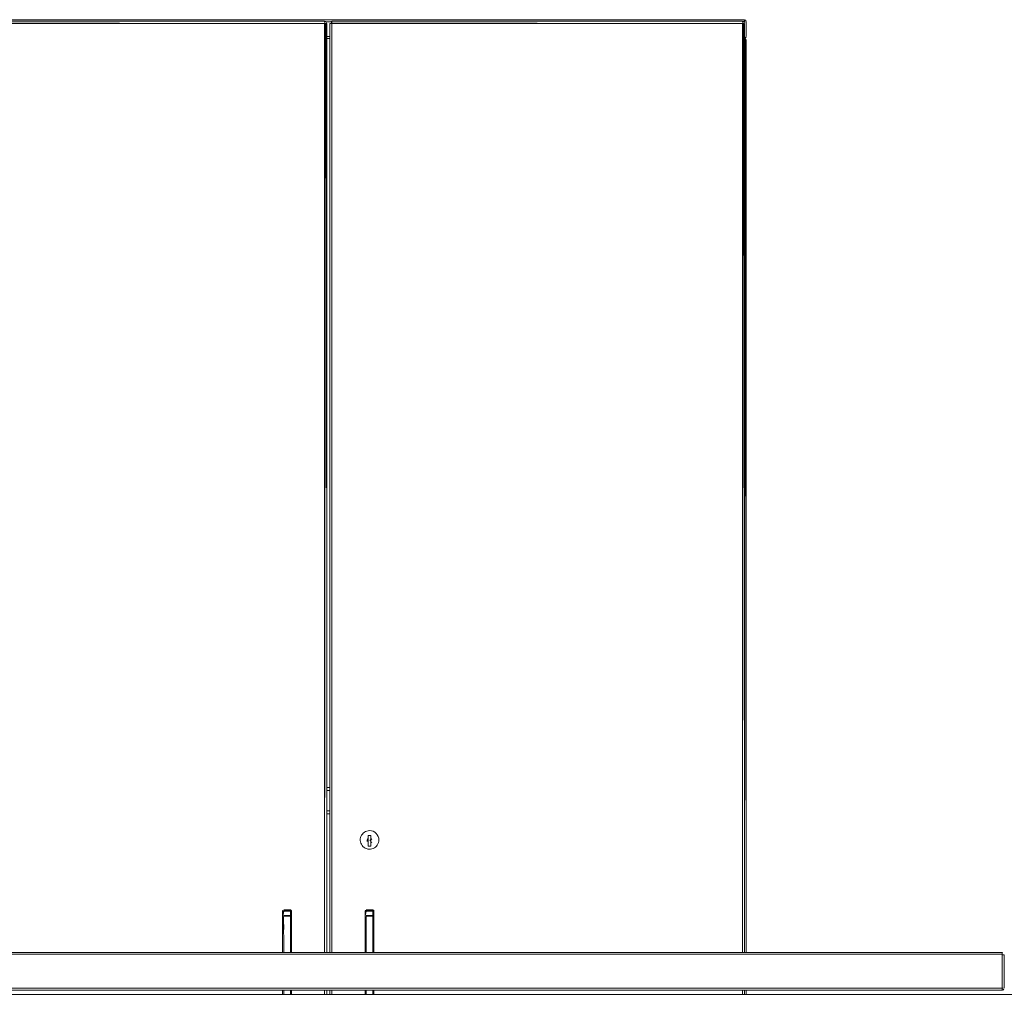
# Model space of a CAD drawing. Units: metres. Extents: x 9.8 to 26.3, y -14 to -3.6.
# Drawn here: x 10.8 to 11.8, y -13 to -12.1 of the extents above; entities that cross this region are included whole.
import ezdxf

# ---------------------------------------------------------------- set-up
doc = ezdxf.new("R2010")
doc.units = ezdxf.units.M
doc.header["$MEASUREMENT"] = 0

# ---------------------------------------------------------------- blocks, each defined once
blk = doc.blocks.new('b8629feb-942c-4692-98ab-a01570ba343b')
at = {"color": 18, "lineweight": 9, "true_color": 0x000000}
for points in [[(10.72167, -12.09033), (10.72167, -12.09222), (10.72167, -12.08872), (11.51767, -12.08872), (11.51767, -12.09222)], [(11.51767, -12.09033), (11.51767, -12.09222), (11.51767, -12.08872)], [(11.51767, -12.08876), (11.51767, -12.08995)], [(11.51767, -12.09033), (11.51767, -12.08931)], [(11.51767, -12.08995), (11.51767, -12.09222)]]:
    blk.add_lwpolyline(points, dxfattribs=at)
blk = doc.blocks.new('5002b25d-4674-4e92-9404-392f87934e6e')
at = {"color": 18, "lineweight": 9, "true_color": 0x000000}
for p, q in [((11.51767, -12.09222), (11.51767, -12.08872)), ((11.51967, -12.09072), (11.51963, -12.09033)), ((11.11817, -12.10672), (11.12117, -12.10672)), ((11.12117, -12.10672), (11.11817, -12.10672)), ((11.51967, -12.10872), (11.51963, -12.10833)), ((11.51967, -12.98162), (11.51967, -12.10872)), ((11.51967, -13.02162), (11.51967, -13.01762)), ((11.51967, -13.01762), (11.51967, -13.02162))]:
    blk.add_line(p, q, dxfattribs=at)
for points in [[(10.72167, -12.08872), (10.72167, -12.09222), (10.72167, -12.08872), (11.51767, -12.08872)], [(11.51933, -12.08961)], [(11.51967, -12.10472), (11.51967, -12.09072), (11.51967, -12.10472)], [(11.51967, -12.10872), (11.51817, -12.10872), (11.51967, -12.10872)], [(11.51967, -12.10872), (11.51967, -12.98162), (11.51967, -12.10872), (11.51817, -12.10872)], [(11.51843, -12.10687)], [(11.51951, -12.10549)]]:
    blk.add_lwpolyline(points, close=True, dxfattribs=at)
for points in [[(11.51806, -12.08876), (11.51767, -12.09222), (11.51767, -12.08872)], [(11.51806, -12.08876), (11.51908, -12.08931)], [(11.51967, -12.09072), (11.51933, -12.08961), (11.51843, -12.08887)], [(11.51967, -12.09072), (11.51967, -12.10472)], [(11.51817, -12.10665), (11.51908, -12.10613)], [(11.51908, -12.10731), (11.51817, -12.10679)], [(11.51843, -12.10657), (11.51933, -12.10583)], [(11.51843, -12.10657)], [(11.51951, -12.10796), (11.51878, -12.10706)], [(11.51908, -12.10613), (11.51963, -12.10511)], [(11.51963, -12.10833), (11.51908, -12.10731)], [(11.51951, -12.10796)]]:
    blk.add_lwpolyline(points, dxfattribs=at)
blk = doc.blocks.new('114ba221-800e-402f-99b0-a8ccd614bbf7')
at = {"color": 18, "lineweight": 9, "true_color": 0x000000}
blk.add_line((11.11817, -12.10672), (11.12117, -12.10672), dxfattribs=at)
blk = doc.blocks.new('d7143a56-2467-4aa8-85eb-3d90f367705f')
at = {"color": 18, "lineweight": 9, "true_color": 0x000000}
for p, q in [((10.31817, -12.82372), (10.32116, -12.82372)), ((10.31817, -12.82372), (10.32116, -12.82372)), ((11.11817, -12.82372), (11.12117, -12.82372)), ((11.11817, -12.82372), (11.12117, -12.82372)), ((10.31817, -12.84872), (10.32116, -12.84872)), ((10.32116, -12.84872), (10.31817, -12.84872)), ((11.11817, -12.84872), (11.12117, -12.84872)), ((11.12117, -12.84872), (11.11817, -12.84872)), ((10.31817, -13.59972), (10.32116, -13.59972)), ((10.31817, -13.59972), (10.32116, -13.59972)), ((10.31817, -13.62472), (10.32116, -13.62472)), ((10.32116, -13.62472), (10.31817, -13.62472))]:
    blk.add_line(p, q, dxfattribs=at)
blk = doc.blocks.new('c891894b-2c2d-4212-8632-c54e9e1215a4')
at = {"color": 18, "lineweight": 9, "true_color": 0x000000}
for p, q in [((11.11617, -12.09037), (11.11617, -12.09026)), ((11.11617, -12.09056), (11.11617, -12.09081)), ((11.12317, -12.09072), (11.11617, -12.09072)), ((11.11656, -12.09222), (11.11617, -12.09222)), ((11.11617, -12.09222), (11.11617, -12.98162)), ((11.11716, -12.09049), (11.11728, -12.09056)), ((11.1224, -12.09037), (11.12205, -12.09056)), ((11.1224, -12.09037), (11.12267, -12.09029)), ((11.12316, -12.98162), (11.12316, -12.09222)), ((11.51617, -12.09037), (11.51617, -12.09026)), ((11.51617, -12.09056), (11.51617, -12.09081)), ((11.51767, -12.09072), (11.51617, -12.09072)), ((11.51617, -12.09222), (11.51617, -12.98162)), ((11.51716, -12.09049), (11.51728, -12.09056)), ((11.51767, -12.08995), (11.51767, -12.09033)), ((11.12117, -12.10472), (11.11817, -12.10472)), ((11.12117, -12.10672), (11.11817, -12.10672)), ((11.51817, -12.10472), (11.51843, -12.10472)), ((11.51843, -12.10687), (11.51817, -12.10679)), ((11.51843, -12.10872), (11.51817, -12.10872)), ((11.51963, -12.10833), (11.51967, -12.10872)), ((11.11817, -12.82372), (11.12117, -12.82372)), ((11.12117, -12.8265), (11.11817, -12.8265)), ((11.12117, -12.84594), (11.11817, -12.84594)), ((11.12117, -12.84872), (11.11817, -12.84872)), ((11.15319, -12.86713), (11.15229, -12.86807)), ((11.15792, -12.87251), (11.15759, -12.87274)), ((11.16721, -12.87753), (11.16768, -12.8763)), ((11.0762, -12.94107), (11.0762, -12.94186)), ((11.08412, -12.94106), (11.08413, -12.94186)), ((11.1552, -12.94107), (11.1552, -12.94186)), ((11.16312, -12.94106), (11.16313, -12.94186)), ((11.07648, -12.94188), (11.07664, -12.94183)), ((11.0843, -12.94226), (11.08435, -12.94238)), ((11.08437, -12.95372), (11.08437, -12.94171)), ((11.15548, -12.94188), (11.15564, -12.94183)), ((11.16331, -12.94226), (11.16335, -12.94238)), ((11.16337, -12.95372), (11.16337, -12.94171)), ((11.07598, -12.9539), (11.07597, -12.95372)), ((11.07597, -12.95434), (11.07598, -12.95447)), ((11.07597, -12.95488), (11.07598, -12.955)), ((11.07597, -12.95879), (11.07598, -12.95892)), ((11.08337, -12.95559), (11.08337, -12.95949)), ((11.08437, -12.95441), (11.08437, -12.95453)), ((11.15498, -12.9539), (11.15497, -12.95372)), ((11.15497, -12.95434), (11.15498, -12.95448)), ((11.15497, -12.95488), (11.15498, -12.955)), ((11.15497, -12.95879), (11.15498, -12.95892)), ((11.16237, -12.95559), (11.16237, -12.95949)), ((11.16337, -12.95441), (11.16337, -12.95453)), ((11.07597, -13.01762), (11.07597, -13.02162)), ((11.07697, -13.02162), (11.07697, -13.01762)), ((11.08337, -13.01762), (11.08337, -13.02162)), ((11.08437, -13.02162), (11.08437, -13.01762)), ((11.11617, -13.01762), (11.11617, -13.02162)), ((11.11617, -13.01762), (11.11617, -13.02162)), ((11.11817, -13.01762), (11.11817, -13.02162)), ((11.12117, -13.01762), (11.12117, -13.02162)), ((11.12316, -13.02162), (11.12316, -13.01762)), ((11.12317, -13.02162), (11.12317, -13.01762)), ((11.15497, -13.01762), (11.15497, -13.02162)), ((11.15597, -13.02162), (11.15597, -13.01762)), ((11.16237, -13.01762), (11.16237, -13.02162)), ((11.16337, -13.02162), (11.16337, -13.01762)), ((11.51617, -13.01762), (11.51617, -13.02162)), ((11.51617, -13.01762), (11.51617, -13.02162)), ((11.51817, -13.01762), (11.51817, -13.02162)), ((11.51967, -13.01762), (11.51967, -13.02162))]:
    blk.add_line(p, q, dxfattribs=at)
for points in [[(11.51767, -12.08872), (10.72167, -12.08876)], [(10.72317, -12.09022), (11.11617, -12.09026), (10.72317, -12.09022)], [(10.72317, -12.09183), (11.11617, -12.09222), (10.72317, -12.09222)], [(11.11617, -12.09146), (11.11617, -12.09037)], [(11.11617, -12.09146)], [(11.11617, -12.09183)], [(11.11693, -12.09222), (11.11617, -12.98162), (11.11617, -12.09222)], [(11.11617, -12.09222)], [(11.11656, -12.09222), (11.11758, -12.09222)], [(11.11813, -12.09183), (11.11693, -12.09222)], [(11.11693, -12.09222)], [(11.11801, -12.09146)], [(11.11813, -12.09183)], [(11.1224, -12.09222), (11.12117, -12.09222), (11.12117, -12.98162), (11.12117, -12.09222)], [(11.1224, -12.09222), (11.12132, -12.09222)], [(11.12132, -12.09222)], [(11.12277, -12.09222), (11.12175, -12.09222)], [(11.12317, -12.09146), (11.1224, -12.09222)], [(11.12277, -12.09222), (11.12317, -12.09111)], [(11.12317, -12.09022), (11.51617, -12.09026), (11.12317, -12.09022)], [(11.12317, -12.09026)], [(11.12317, -12.09026)], [(11.12317, -12.09146), (11.12317, -12.09037)], [(11.12317, -12.09081)], [(11.12317, -12.09183), (11.51617, -12.09222), (11.12317, -12.09222)], [(11.12317, -12.09183)], [(11.51617, -12.09146), (11.51617, -12.09037)], [(11.51617, -12.09146), (11.51617, -12.09037)], [(11.51617, -12.09146)], [(11.51617, -12.09183)], [(11.51693, -12.09222), (11.51617, -12.98162), (11.51617, -12.09222)], [(11.51656, -12.09222), (11.51758, -12.09222)], [(11.51813, -12.09183), (11.51693, -12.09222)], [(11.51693, -12.09222)], [(11.51767, -12.09033), (11.51767, -12.09222), (11.51767, -12.08872)], [(11.51767, -12.08887), (11.51767, -12.09222), (11.51767, -12.09072)], [(11.51767, -12.08887), (11.51767, -12.08995)], [(11.51767, -12.08931)], [(11.51767, -12.08931), (11.51767, -12.09033)], [(11.51767, -12.09072), (11.51878, -12.09072)], [(11.51801, -12.09146)], [(11.51806, -12.08876), (11.51908, -12.08931)], [(11.51806, -12.08876)], [(11.51813, -12.09183)], [(11.51967, -12.09072), (11.51933, -12.08961)], [(11.51967, -12.10472), (11.51967, -12.09072)], [(11.51843, -12.10687), (11.51933, -12.10761)], [(11.51951, -12.10872), (11.51843, -12.10872)], [(11.51951, -12.10549), (11.51878, -12.10638)], [(11.51878, -12.10872), (11.51967, -12.98162)], [(11.51878, -12.10872)], [(11.51933, -12.10472)], [(11.51933, -12.10472)], [(11.15422, -12.86632), (11.15319, -12.86713), (11.15422, -12.86632), (11.15536, -12.86567), (11.15658, -12.8652), (11.15786, -12.86492), (11.15917, -12.86482), (11.1609, -12.86499)], [(11.15422, -12.86632), (11.15536, -12.86567), (11.15658, -12.8652)], [(11.15658, -12.8652), (11.15786, -12.86492), (11.15917, -12.86482), (11.1609, -12.86499)], [(11.1609, -12.86499), (11.16257, -12.8655), (11.16411, -12.86632)], [(11.16411, -12.86632), (11.16546, -12.86743), (11.16657, -12.86878), (11.16739, -12.87031), (11.1679, -12.87198), (11.16807, -12.87372), (11.16797, -12.87503), (11.16768, -12.8763), (11.16797, -12.87503), (11.16807, -12.87372), (11.1679, -12.87198), (11.16739, -12.87031), (11.16657, -12.86878), (11.16546, -12.86743), (11.16411, -12.86632), (11.16257, -12.8655), (11.1609, -12.86499)], [(11.15202, -12.87902), (11.15132, -12.87792), (11.15079, -12.87672), (11.15044, -12.87546), (11.15028, -12.87416), (11.15031, -12.87285), (11.15053, -12.87156), (11.15094, -12.87031), (11.15053, -12.87156)], [(11.15044, -12.87546), (11.15028, -12.87416), (11.15031, -12.87285), (11.15053, -12.87156)], [(11.15202, -12.87902), (11.15132, -12.87792), (11.15079, -12.87672), (11.15044, -12.87546)], [(11.15689, -12.87535), (11.1568, -12.87412)], [(11.15691, -12.87372), (11.15759, -12.87274)], [(11.16042, -12.87962), (11.15792, -12.87962), (11.15792, -12.86962), (11.16042, -12.86962), (11.16042, -12.87251)], [(11.16042, -12.87962), (11.16042, -12.86962), (11.15792, -12.86962), (11.15792, -12.87251), (11.15792, -12.8739)], [(11.15792, -12.87503)], [(11.15792, -12.87503)], [(11.1584, -12.8743)], [(11.1584, -12.8743)], [(11.15868, -12.87452)], [(11.1587, -12.87393)], [(11.15917, -12.87545)], [(11.15933, -12.8738), (11.16, -12.87462)], [(11.15963, -12.87443)], [(11.15998, -12.87478)], [(11.16042, -12.87251), (11.16042, -12.8739)], [(11.16125, -12.87336), (11.16042, -12.87251)], [(11.16042, -12.87435)], [(11.16042, -12.87662), (11.16042, -12.87518)], [(11.16153, -12.87412)], [(11.16154, -12.87495)], [(11.16154, -12.87495)], [(11.15743, -12.88245), (11.15617, -12.8821), (11.15497, -12.88157), (11.15617, -12.8821), (11.15743, -12.88245), (11.15873, -12.88261), (11.16004, -12.88258), (11.16133, -12.88235)], [(11.15729, -12.87607)], [(11.15743, -12.88245), (11.15873, -12.88261), (11.16004, -12.88258), (11.16133, -12.88235), (11.16257, -12.88194), (11.16133, -12.88235)], [(11.15792, -12.87571)], [(11.15792, -12.87662), (11.15792, -12.87962), (11.16042, -12.87962), (11.16042, -12.87662)], [(11.16127, -12.87573), (11.16042, -12.87662)], [(11.16576, -12.8797), (11.16481, -12.8806), (11.16374, -12.88135), (11.16257, -12.88194)], [(11.16576, -12.8797), (11.16481, -12.8806), (11.16374, -12.88135), (11.16257, -12.88194)], [(11.07598, -12.94153), (11.07597, -12.94693), (11.07597, -12.98162), (11.07597, -12.96045)], [(11.07598, -12.94153)], [(11.07677, -12.94073)], [(11.07677, -12.94073)], [(11.07697, -12.94071), (11.08337, -12.94071)], [(11.07697, -12.9415), (11.08337, -12.9415), (11.08437, -12.94171)], [(11.08337, -12.94071), (11.08429, -12.94134)], [(11.0843, -12.94214), (11.08352, -12.94151)], [(11.08387, -12.94085)], [(11.08402, -12.94095)], [(11.15498, -12.94153), (11.15497, -12.94693), (11.15497, -12.98162), (11.15497, -12.96045)], [(11.15498, -12.94153)], [(11.15577, -12.94073)], [(11.15577, -12.94073)], [(11.15597, -12.94071), (11.16237, -12.94071)], [(11.15597, -12.9415), (11.16237, -12.9415), (11.16337, -12.94171)], [(11.16237, -12.94071), (11.16329, -12.94134)], [(11.1633, -12.94214), (11.16252, -12.94151)], [(11.16287, -12.94085)], [(11.16302, -12.94095)], [(11.07597, -12.94171), (11.07597, -12.95372)], [(11.07603, -12.94217)], [(11.0761, -12.94658), (11.07697, -12.94179)], [(11.0761, -12.94658)], [(11.0762, -12.94186)], [(11.0762, -12.94186)], [(11.07664, -12.94183)], [(11.07697, -12.98162), (11.07681, -12.94693)], [(11.07697, -12.94179), (11.08337, -12.94179), (11.08337, -12.94622), (11.07697, -12.94622)], [(11.07697, -12.94643)], [(11.07697, -12.94667), (11.08337, -12.94693)], [(11.08337, -12.94632)], [(11.08337, -12.94632), (11.08337, -12.98162)], [(11.08354, -12.94181)], [(11.08371, -12.94693)], [(11.08413, -12.94647)], [(11.08423, -12.94215)], [(11.08435, -12.9468), (11.08437, -12.9425)], [(11.08437, -12.9425)], [(11.08437, -12.9425)], [(11.08437, -12.96045), (11.08437, -12.98162), (11.08437, -12.94693)], [(11.15497, -12.94171), (11.15497, -12.95372)], [(11.1551, -12.94658), (11.15597, -12.94179)], [(11.1551, -12.942)], [(11.1551, -12.94658)], [(11.1552, -12.94186)], [(11.1552, -12.94186)], [(11.15564, -12.94183)], [(11.15597, -12.98162), (11.15581, -12.94693)], [(11.15597, -12.94179), (11.16237, -12.94179), (11.16237, -12.94622), (11.15597, -12.94622)], [(11.15597, -12.94643)], [(11.15597, -12.94667), (11.16237, -12.94693)], [(11.16237, -12.94632)], [(11.16237, -12.94632), (11.16237, -12.98162)], [(11.16254, -12.94181)], [(11.16271, -12.94693)], [(11.16313, -12.94647)], [(11.16323, -12.94215)], [(11.16335, -12.9468), (11.16337, -12.9425)], [(11.16337, -12.9425)], [(11.16337, -12.9425)], [(11.16337, -12.96045), (11.16337, -12.98162), (11.16337, -12.94693)], [(11.07597, -12.95973), (11.07597, -12.95488)], [(11.07697, -12.95472), (11.07697, -12.95949)], [(11.08337, -12.95559)], [(11.08435, -12.95387)], [(11.08437, -12.9543)], [(11.08437, -12.95879), (11.08437, -12.95488)], [(11.08437, -12.95914)], [(11.08437, -12.95914)], [(11.08437, -12.95985)], [(11.15497, -12.95973), (11.15497, -12.95488)], [(11.15597, -12.95472), (11.15597, -12.95949)], [(11.16237, -12.95559)], [(11.16335, -12.95388)], [(11.16337, -12.9543)], [(11.16337, -12.95879), (11.16337, -12.95488)], [(11.16337, -12.95914)], [(11.16337, -12.95914)], [(11.16337, -12.95985)]]:
    blk.add_lwpolyline(points, dxfattribs=at)
for points in [[(10.72317, -12.09222), (10.72317, -12.98162), (10.72317, -12.09222), (11.11617, -12.09222)], [(11.11617, -12.09022), (11.11728, -12.09056)], [(11.11693, -12.09037)], [(11.11783, -12.09111)], [(11.11783, -12.09222), (11.11817, -12.98162), (11.11817, -12.09222)], [(11.12132, -12.09146)], [(11.12175, -12.09081)], [(11.12277, -12.09026)], [(11.12317, -12.09222), (11.12317, -12.98162), (11.12317, -12.09222), (11.51617, -12.09222)], [(11.51617, -12.09022), (11.51728, -12.09056)], [(11.51617, -12.09222)], [(11.51693, -12.09037)], [(11.51783, -12.09111)], [(11.51783, -12.09222), (11.51817, -12.98162), (11.51817, -12.09222)], [(11.15153, -12.86914), (11.15229, -12.86807), (11.15153, -12.86914), (11.15094, -12.87031)], [(11.15386, -12.88087), (11.15287, -12.88001), (11.15202, -12.87902), (11.15287, -12.88001), (11.15386, -12.88087), (11.15497, -12.88157)], [(11.16657, -12.87866), (11.16576, -12.8797), (11.16657, -12.87866), (11.16721, -12.87753)], [(11.07598, -12.94237)], [(11.0761, -12.94215)], [(11.08437, -12.94171)], [(11.15498, -12.94237)], [(11.1551, -12.94215)], [(11.16337, -12.94171)]]:
    blk.add_lwpolyline(points, close=True, dxfattribs=at)
blk = doc.blocks.new('82e7ead0-fa6e-45a1-80fb-acc71e944a38')
at = {"color": 18, "lineweight": 9, "true_color": 0x000000}
for p, q in [((11.76473, -12.98162), (11.76511, -12.98166)), ((10.79373, -13.02162), (12.73973, -13.02162)), ((11.76473, -13.01762), (11.76511, -13.01758))]:
    blk.add_line(p, q, dxfattribs=at)
for points in [[(11.76473, -12.98251), (11.76473, -12.98362), (11.76473, -12.98162), (9.80273, -12.98162)], [(11.76473, -13.01747), (9.80273, -13.01762), (9.80273, -12.98162)], [(9.80273, -12.98162), (11.76473, -12.98162), (11.76473, -12.98362), (11.76473, -12.98162), (9.80273, -12.98162), (9.80273, -13.01762)], [(9.80273, -12.98162), (9.80273, -13.01762), (11.76473, -13.01762), (11.76473, -13.01523), (11.76473, -13.01762), (9.80273, -13.01762)], [(9.80273, -12.98362), (9.80273, -13.01562), (11.76473, -13.01562), (11.76473, -13.01673)], [(11.76473, -13.01673), (11.76473, -13.01562), (11.76473, -12.98362), (11.76473, -12.98162)], [(11.76473, -12.98323), (11.76473, -12.98221)], [(11.76473, -12.98362), (11.76584, -12.98362)], [(11.76672, -12.98362), (11.76672, -13.01562), (11.76672, -12.98362)], [(11.76673, -12.98362), (11.76673, -13.01562), (11.76673, -12.98362)], [(11.76473, -13.01673), (11.76473, -13.01523)], [(11.76473, -13.01562), (11.76584, -13.01562)], [(11.76549, -13.01562)], [(11.76614, -13.01562)], [(11.76657, -13.01562)], [(11.76473, -13.01747)]]:
    blk.add_lwpolyline(points, dxfattribs=at)
for points in [[(11.76584, -12.98196)], [(11.76614, -12.98221)], [(11.76639, -13.01673), (11.76549, -13.01747)], [(12.73973, -13.02162), (10.79373, -13.02162), (12.73973, -13.02162), (10.79373, -13.02162)]]:
    blk.add_lwpolyline(points, close=True, dxfattribs=at)
blk = doc.blocks.new('7bc48171-519c-4c30-aec8-e29fb9b16608')
at = {"color": 18, "lineweight": 9, "true_color": 0x000000}
blk.add_line((10.79373, -13.02162), (12.73973, -13.02162), dxfattribs=at)
blk.add_lwpolyline([(10.76873, -13.02162), (12.76473, -13.02166), (10.76873, -13.02162)], dxfattribs=at)
blk = doc.blocks.new('750b88ad-3bf3-4d1c-9988-30972958eca7')
at = {"color": 18, "lineweight": 9, "true_color": 0x000000}
for points in [[(11.76473, -12.98221), (9.80273, -12.98162)], [(9.80273, -12.98177), (9.80273, -13.01762), (11.76473, -13.01762), (11.76473, -13.01523)], [(11.76473, -12.98323), (9.80273, -12.98362)], [(11.76657, -12.98362), (11.76549, -12.98362)]]:
    blk.add_lwpolyline(points, dxfattribs=at)
blk = doc.blocks.new('5654ba9e-17b2-418b-b1d0-24cd8582af84')
for name in ['c891894b-2c2d-4212-8632-c54e9e1215a4', 'b8629feb-942c-4692-98ab-a01570ba343b', '5002b25d-4674-4e92-9404-392f87934e6e', '114ba221-800e-402f-99b0-a8ccd614bbf7', 'd7143a56-2467-4aa8-85eb-3d90f367705f', '82e7ead0-fa6e-45a1-80fb-acc71e944a38', '750b88ad-3bf3-4d1c-9988-30972958eca7', '7bc48171-519c-4c30-aec8-e29fb9b16608']:
    blk.add_blockref(name, (0, 0))

msp = doc.modelspace()

# ---------------------------------------------------------------- block references
msp.add_blockref('5654ba9e-17b2-418b-b1d0-24cd8582af84', (0, 0))

doc.saveas('drawing.dxf')
